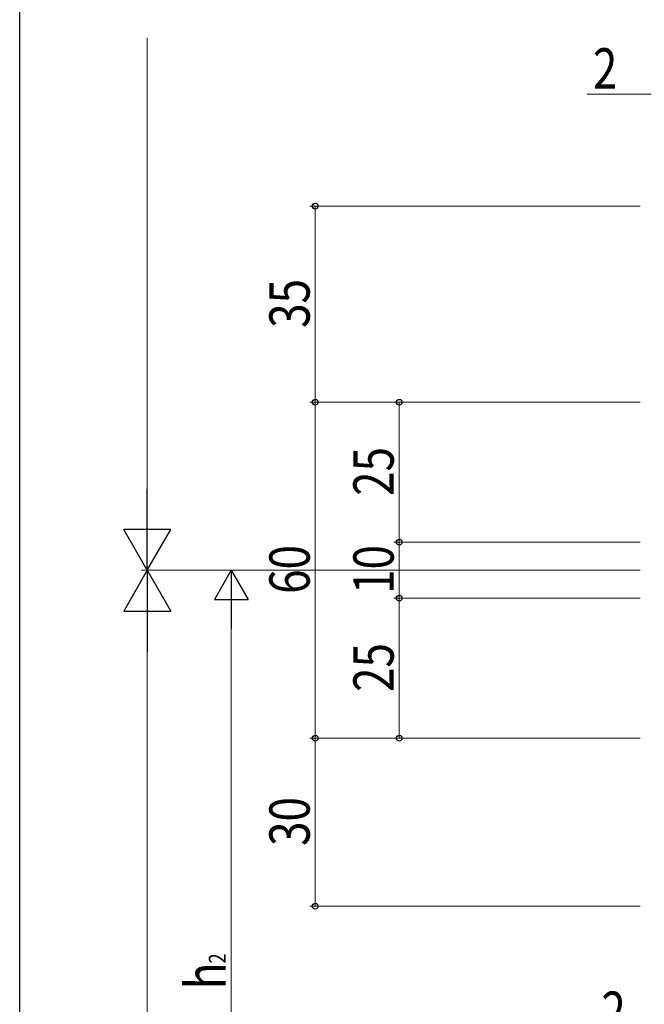
# Model space of a CAD drawing. Extents: x 0 to 1133, y 0 to 806.
# Drawn here: x 4 to 116, y 478 to 654 of the extents above; entities that cross this region are included whole.
import ezdxf

# ---------------------------------------------------------------- set-up
doc = ezdxf.new("R2010")
doc.units = 0
doc.layers.add('YKK_D', color=6, linetype='CONTINUOUS', lineweight=13)
doc.layers.add('YKK_ZWAK', color=7, linetype='CONTINUOUS')
doc.styles.add('text-b', font='extslim2.shx', dxfattribs={"width": 0.8, "bigfont": 'extfont2.shx'})

# ---------------------------------------------------------------- blocks, each defined once
blk = doc.blocks.new('A201')
at = {"layer": 'YKK_ZWAK', "color": 254, "linetype": 'Continuous'}
blk.add_line((21.000001, 34.999501), (21.000001, 409.99951), dxfattribs=at)

msp = doc.modelspace()

# ---------------------------------------------------------------- linework, layer by layer
at = {"layer": 'YKK_D'}
for p, q in [((26.77, 563.9), (26.77, 650.56)), ((116.76, 640.5), (105.34, 640.5)), ((114.77, 620.5), (55.77, 620.5)), ((56.77, 620.5), (56.77, 585.5)), ((114.77, 585.5), (55.77, 585.5)), ((114.77, 585.5), (55.77, 585.5)), ((56.77, 525.5), (56.77, 585.5)), ((114.77, 585.5), (70.77, 585.5)), ((71.77, 585.5), (71.77, 560.5)), ((71.77, 560.5), (71.77, 562.54)), ((114.77, 560.5), (70.77, 560.5)), ((114.77, 560.5), (70.77, 560.5)), ((71.77, 560.5), (71.77, 550.5)), ((114.77, 555.5), (25.77, 555.5)), ((114.77, 555.5), (25.77, 555.5)), ((114.77, 555.5), (40.77, 555.5)), ((114.77, 550.5), (70.77, 550.5)), ((114.77, 550.5), (70.77, 550.5)), ((71.77, 550.5), (71.77, 525.5)), ((71.77, 550.5), (71.77, 548.46)), ((41.77, 418.08), (41.77, 549.5)), ((26.77, 547.1), (26.77, 243.9)), ((114.77, 525.5), (55.77, 525.5)), ((114.77, 525.5), (55.77, 525.5)), ((56.77, 525.5), (56.77, 495.5)), ((114.77, 525.5), (70.77, 525.5)), ((114.77, 495.5), (55.77, 495.5))]:
    msp.add_line(p, q, dxfattribs=at)
at = {"layer": 'YKK_D', "lineweight": -2}
for p, q in [((26.77, 555.5), (26.77, 570.05)), ((26.77, 555.5), (22.57, 562.77)), ((30.97, 562.77), (22.57, 562.77)), ((26.77, 555.5), (30.97, 562.77)), ((26.77, 555.5), (22.57, 548.22)), ((26.77, 555.5), (30.97, 548.22)), ((26.77, 555.5), (26.77, 540.95)), ((41.77, 555.5), (38.77, 550.3)), ((41.77, 555.5), (44.77, 550.3)), ((41.77, 555.5), (41.77, 545.11)), ((38.77, 550.3), (44.77, 550.3)), ((22.57, 548.22), (30.97, 548.22))]:
    msp.add_line(p, q, dxfattribs=at)
at = {"layer": 'YKK_D', "linetype": 'ByBlock', "lineweight": -2}
for centre in [(56.77, 620.5), (56.77, 585.5), (56.77, 585.5), (71.77, 585.5), (71.77, 560.5), (71.77, 560.5), (71.77, 550.5), (71.77, 550.5), (56.77, 525.5), (56.77, 525.5), (71.77, 525.5), (56.77, 495.5)]:
    msp.add_circle(centre, 0.51, dxfattribs=at)

# ---------------------------------------------------------------- block references
at = {"layer": 'YKK_ZWAK', "xscale": 2, "yscale": 2, "zscale": 2}
msp.add_blockref('A201', (-38, -18), dxfattribs=at)

# ---------------------------------------------------------------- texts
at = {"layer": 'YKK_D', "style": 'text-b', "width": 0.8}
for p in [(106.34, 641.5), (107.85, 473.08)]:
    msp.add_text('2', height=7.2, dxfattribs=at).set_placement(p)
for s, height, p in [('35', 7.2, (55.77, 598.78)), ('25', 7.2, (70.77, 568.78)), ('60', 7.2, (55.77, 551.28)), ('10', 7.2, (70.77, 551.28)), ('25', 7.2, (70.77, 533.78)), ('30', 7.2, (55.77, 506.28)), ('2', 3, (40.77, 485.29)), ('h', 7.2, (40.77, 480.69))]:
    msp.add_text(s, height=height, rotation=90, dxfattribs=at).set_placement(p)

doc.saveas('drawing.dxf')
